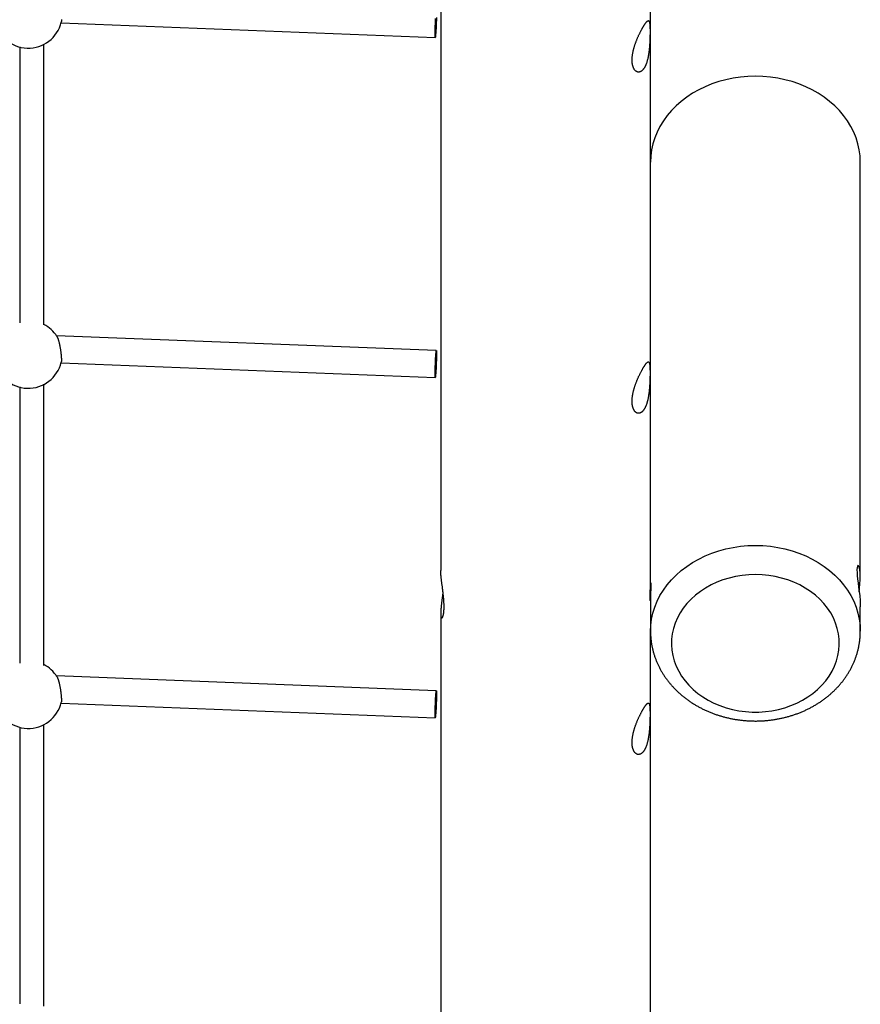
# Model space of a CAD drawing. Extents: x 6139 to 47340, y 3690 to 14829.
# Drawn here: x 18812 to 19373, y 10162 to 10819 of the extents above; entities that cross this region are included whole.
import ezdxf

# ---------------------------------------------------------------- set-up
doc = ezdxf.new("R2010")
doc.units = 0
doc.layers.add('LAYER01', color=7, linetype='Continuous')

msp = doc.modelspace()

# ---------------------------------------------------------------- linework, layer by layer
at = {"layer": 'LAYER01', "color": 7, "linetype": 'Continuous'}
for p, q in [((19092.99, 11630.73, 0), (19092.99, 10451.93, 0)), ((19232.99, 10442.53, 0), (19232.99, 11559.66, 0)), ((18839.61, 10817.35, 0), (19089.34, 10807.64, 0)), ((18812.02, 10801.39, 0), (18812.02, 10617.22, 0)), ((18828.02, 10615.7, 0), (18828.02, 10803.12, 0)), ((19372.99, 10447.64, 0), (19372.99, 10724.41, 0)), ((19090.04, 10598.6, 0), (18836.59, 10608.46, 0)), ((18839.61, 10590.33, 0), (19089.34, 10580.62, 0)), ((18812.02, 10574.36, 0), (18812.02, 10389.9, 0)), ((18828.02, 10388.41, 0), (18828.02, 10576.09, 0)), ((19232.99, 10442.53, 0), (19232.99, 10441.06, 0)), ((19232.99, 10434.22, 0), (19232.99, 10411.23, 0)), ((19092.99, 10423.28, 0), (19092.99, 9157.67, 0)), ((19372.99, 10411.23, 0), (19372.99, 10427.58, 0)), ((19232.99, 9148.27, 0), (19232.99, 10411.23, 0)), ((19090.04, 10371.58, 0), (18836.59, 10381.43, 0)), ((18839.61, 10363.3, 0), (19089.34, 10353.59, 0)), ((18812.02, 10347.34, 0), (18812.02, 10162.53, 0)), ((18828.02, 10161.07, 0), (18828.02, 10349.06, 0))]:
    msp.add_line(p, q, dxfattribs=at)
for points in [[(18839.84, 10819.56), (18839.84, 10819.35), (18839.84, 10819.15), (18839.84, 10818.96), (18839.84, 10818.8), (18839.83, 10818.65), (18839.82, 10818.51), (18839.81, 10818.4), (18839.8, 10818.29), (18839.79, 10818.21), (18839.77, 10818.13), (18839.75, 10818.06), (18839.73, 10818), (18839.72, 10817.94), (18839.7, 10817.88)], [(19090.11, 10820.83), (19090.06, 10819.14), (19090, 10817.35), (19089.93, 10815.53), (19089.85, 10813.76), (19089.76, 10812.1), (19089.67, 10810.63), (19089.58, 10809.4), (19089.49, 10808.48), (19089.42, 10807.88), (19089.35, 10807.65), (19089.3, 10807.78), (19089.26, 10808.27), (19089.25, 10809.11), (19089.25, 10810.25), (19089.26, 10811.66), (19089.3, 10813.27), (19089.35, 10815.02), (19089.42, 10816.83), (19089.49, 10818.64), (19089.58, 10820.36)], [(19372.99, 10724.41), (19372.81, 10728.5), (19372.27, 10732.57), (19371.39, 10736.6), (19370.15, 10740.56), (19368.57, 10744.45), (19366.66, 10748.23), (19364.42, 10751.89), (19361.87, 10755.41), (19359.02, 10758.77), (19355.89, 10761.96), (19352.48, 10764.95), (19348.83, 10767.74), (19344.94, 10770.31), (19340.83, 10772.64), (19336.53, 10774.73), (19332.07, 10776.57), (19327.45, 10778.13), (19322.71, 10779.42), (19317.87, 10780.44), (19312.95, 10781.16), (19307.98, 10781.6), (19302.99, 10781.75), (19297.99, 10781.6), (19293.02, 10781.16), (19288.11, 10780.44), (19283.27, 10779.42), (19278.52, 10778.13), (19273.91, 10776.57), (19269.44, 10774.73), (19265.14, 10772.64), (19261.04, 10770.31), (19257.15, 10767.74), (19253.49, 10764.95), (19250.08, 10761.96), (19246.95, 10758.77), (19244.1, 10755.41), (19241.55, 10751.89), (19239.31, 10748.23), (19237.4, 10744.45), (19235.82, 10740.56), (19234.59, 10736.6), (19233.7, 10732.57), (19233.17, 10728.5), (19232.99, 10724.41)], [(18836.89, 10607.96), (18836.97, 10607.82), (18837.04, 10607.67), (18837.12, 10607.52), (18837.2, 10607.36), (18837.27, 10607.19), (18837.35, 10607.01), (18837.43, 10606.82), (18837.51, 10606.61), (18837.59, 10606.39), (18837.68, 10606.15), (18837.76, 10605.89), (18837.84, 10605.62), (18837.93, 10605.33), (18838.01, 10605.03), (18838.09, 10604.72), (18838.18, 10604.4), (18838.26, 10604.07), (18838.34, 10603.73), (18838.42, 10603.38), (18838.5, 10603.02), (18838.58, 10602.66), (18838.66, 10602.29), (18838.73, 10601.92), (18838.81, 10601.54), (18838.88, 10601.15), (18838.95, 10600.76), (18839.02, 10600.37), (18839.08, 10599.98), (18839.15, 10599.59), (18839.21, 10599.19), (18839.27, 10598.8), (18839.32, 10598.41), (18839.38, 10598.02), (18839.43, 10597.63), (18839.47, 10597.25), (18839.52, 10596.87), (18839.56, 10596.5), (18839.6, 10596.14), (18839.64, 10595.78), (18839.67, 10595.43), (18839.7, 10595.09), (18839.73, 10594.76), (18839.75, 10594.44), (18839.77, 10594.13), (18839.79, 10593.83), (18839.8, 10593.54), (18839.82, 10593.27), (18839.83, 10593.01), (18839.84, 10592.77), (18839.84, 10592.54), (18839.84, 10592.32), (18839.84, 10592.12), (18839.84, 10591.94), (18839.84, 10591.77), (18839.83, 10591.62), (18839.82, 10591.49), (18839.81, 10591.37), (18839.8, 10591.27), (18839.79, 10591.18), (18839.77, 10591.1), (18839.75, 10591.03), (18839.73, 10590.97), (18839.72, 10590.91), (18839.7, 10590.86)], [(19092.99, 10423.28), (19092.99, 10423.09), (19093, 10422.9), (19093, 10422.71), (19093.01, 10422.52), (19093.01, 10422.34), (19093.02, 10422.16), (19093.03, 10421.99), (19093.05, 10421.83), (19093.06, 10421.67), (19093.08, 10421.53), (19093.1, 10421.39), (19093.12, 10421.26), (19093.14, 10421.13), (19093.16, 10421.02), (19093.19, 10420.91), (19093.22, 10420.8), (19093.25, 10420.71), (19093.28, 10420.62), (19093.31, 10420.54), (19093.34, 10420.46), (19093.37, 10420.4), (19093.41, 10420.33), (19093.45, 10420.28), (19093.48, 10420.24), (19093.52, 10420.2), (19093.56, 10420.17), (19093.6, 10420.14), (19093.64, 10420.13), (19093.68, 10420.12), (19093.73, 10420.12), (19093.77, 10420.13), (19093.82, 10420.14), (19093.86, 10420.16), (19093.91, 10420.19), (19093.95, 10420.23), (19094, 10420.27), (19094.04, 10420.33), (19094.09, 10420.39), (19094.14, 10420.45), (19094.18, 10420.53), (19094.23, 10420.61), (19094.28, 10420.7), (19094.32, 10420.8), (19094.37, 10420.9), (19094.41, 10421.01), (19094.46, 10421.13), (19094.5, 10421.26), (19094.54, 10421.4), (19094.59, 10421.54), (19094.63, 10421.69), (19094.67, 10421.85), (19094.71, 10422.01), (19094.75, 10422.18), (19094.79, 10422.36), (19094.82, 10422.54), (19094.86, 10422.74), (19094.89, 10422.93), (19094.92, 10423.14), (19094.96, 10423.35), (19094.98, 10423.57), (19095.01, 10423.79), (19095.04, 10424.02), (19095.06, 10424.26), (19095.09, 10424.5), (19095.11, 10424.75), (19095.13, 10425), (19095.14, 10425.26), (19095.16, 10425.53), (19095.17, 10425.8), (19095.18, 10426.07), (19095.19, 10426.35), (19095.2, 10426.63), (19095.2, 10426.92), (19095.21, 10427.21), (19095.21, 10427.51), (19095.21, 10427.81), (19095.21, 10428.11), (19095.2, 10428.42), (19095.2, 10428.73), (19095.19, 10429.04), (19095.18, 10429.36), (19095.17, 10429.68), (19095.15, 10430), (19095.14, 10430.33), (19095.12, 10430.66), (19095.1, 10431), (19095.08, 10431.33), (19095.06, 10431.67), (19095.03, 10432.01), (19095.01, 10432.35), (19094.98, 10432.69), (19094.95, 10433.03), (19094.92, 10433.38), (19094.89, 10433.73), (19094.86, 10434.08), (19094.82, 10434.43), (19094.79, 10434.78), (19094.75, 10435.14), (19094.71, 10435.49), (19094.67, 10435.85), (19094.63, 10436.21), (19094.59, 10436.57), (19094.55, 10436.93), (19094.51, 10437.29), (19094.47, 10437.65), (19094.42, 10438.01), (19094.38, 10438.37), (19094.33, 10438.73), (19094.29, 10439.09), (19094.24, 10439.45), (19094.2, 10439.81), (19094.15, 10440.17), (19094.11, 10440.53), (19094.06, 10440.89), (19093.92, 10441.96), (19093.87, 10442.32), (19093.83, 10442.67), (19093.78, 10443.02), (19093.74, 10443.37), (19093.7, 10443.72), (19093.65, 10444.06), (19093.61, 10444.4), (19093.57, 10444.74), (19093.53, 10445.08), (19093.49, 10445.41), (19093.45, 10445.74), (19093.41, 10446.07), (19093.38, 10446.39), (19093.34, 10446.71), (19093.31, 10447.02), (19093.28, 10447.33), (19093.25, 10447.63), (19093.22, 10447.93), (19093.19, 10448.22), (19093.16, 10448.51), (19093.14, 10448.79), (19093.12, 10449.06), (19093.1, 10449.32), (19093.08, 10449.58), (19093.06, 10449.83), (19093.05, 10450.07), (19093.03, 10450.3), (19093.02, 10450.52), (19093.02, 10450.73), (19093.01, 10450.94), (19093.01, 10451.15), (19093, 10451.35), (19093, 10451.54), (19093, 10451.73), (19093, 10451.93)], [(19372.26, 10437.63), (19372.53, 10439.97), (19372.78, 10442.83), (19372.95, 10445.62), (19372.99, 10448.06), (19372.9, 10450.27), (19372.72, 10452.04), (19372.44, 10453.48), (19372.1, 10454.47), (19371.73, 10455.02), (19371.38, 10455.09), (19371.07, 10454.64), (19370.86, 10453.73), (19370.77, 10452.32), (19370.8, 10450.59), (19370.95, 10448.46), (19371.2, 10446.11), (19371.52, 10443.48), (19371.88, 10440.7), (19372.25, 10437.75), (19372.57, 10434.83), (19372.82, 10431.89), (19372.94, 10429.68), (19372.99, 10427.58)], [(19232.99, 10441.06), (19232.99, 10441.44), (19232.99, 10441.63), (19233, 10441.82), (19233, 10442), (19233, 10442.17), (19233.01, 10442.33), (19233.01, 10442.49), (19233.02, 10442.64), (19233.03, 10442.77), (19233.04, 10442.9), (19233.05, 10443.01), (19233.06, 10443.12), (19233.07, 10443.21), (19233.08, 10443.3), (19233.09, 10443.37), (19233.1, 10443.44), (19233.11, 10443.49), (19233.12, 10443.54), (19233.13, 10443.58), (19233.14, 10443.6), (19233.15, 10443.61), (19233.16, 10443.62), (19233.17, 10443.61), (19233.18, 10443.59), (19233.19, 10443.56), (19233.2, 10443.53), (19233.21, 10443.48), (19233.21, 10443.42), (19233.22, 10443.34), (19233.23, 10443.26), (19233.23, 10443.17), (19233.24, 10443.07), (19233.24, 10442.96), (19233.24, 10442.84), (19233.24, 10442.71), (19233.24, 10442.58), (19233.24, 10442.43), (19233.24, 10442.27), (19233.24, 10442.11), (19233.24, 10441.94), (19233.23, 10441.76), (19233.23, 10441.57), (19233.22, 10441.38), (19233.22, 10441.18), (19233.21, 10440.97), (19233.2, 10440.76), (19233.2, 10440.54), (19233.19, 10440.32), (19233.18, 10440.09), (19233.17, 10439.86), (19233.16, 10439.62), (19233.15, 10439.38), (19233.13, 10438.9), (19233.12, 10438.65), (19233.1, 10438.4), (19233.09, 10438.15), (19233.08, 10437.9), (19233.07, 10437.66), (19233.06, 10437.42), (19233.05, 10437.18), (19233.05, 10436.94), (19233.04, 10436.71), (19233.03, 10436.49), (19233.02, 10436.28), (19233.02, 10436.07), (19233.01, 10435.88), (19233, 10435.69), (19233, 10435.51), (19233, 10435.34), (19232.99, 10435.19), (19232.99, 10435.04), (19232.99, 10434.91), (19232.99, 10434.78), (19232.99, 10434.66), (19232.99, 10434.54), (19232.99, 10434.43), (19232.99, 10434.33), (19232.99, 10434.22)], [(19094.47, 10437.62), (19094.45, 10437.48), (19094.44, 10437.35), (19094.42, 10437.22), (19094.41, 10437.07), (19094.39, 10436.92), (19094.37, 10436.77), (19094.35, 10436.6), (19094.33, 10436.41), (19094.3, 10436.22), (19094.28, 10436.01), (19094.25, 10435.78), (19094.21, 10435.54), (19094.11, 10434.73), (19094.07, 10434.44), (19094.03, 10434.13), (19093.99, 10433.81), (19093.95, 10433.48), (19093.9, 10433.15), (19093.86, 10432.8), (19093.81, 10432.46), (19093.77, 10432.11), (19093.73, 10431.76), (19093.68, 10431.42), (19093.64, 10431.07), (19093.6, 10430.73), (19093.56, 10430.39), (19093.52, 10430.06), (19093.48, 10429.73), (19093.44, 10429.41), (19093.4, 10429.09), (19093.37, 10428.78), (19093.34, 10428.47), (19093.3, 10428.17), (19093.27, 10427.88), (19093.24, 10427.59), (19093.22, 10427.31), (19093.19, 10427.04), (19093.17, 10426.77), (19093.14, 10426.51), (19093.12, 10426.25), (19093.1, 10426), (19093.09, 10425.75), (19093.07, 10425.51), (19093.06, 10425.28), (19093.04, 10425.06), (19093.03, 10424.84), (19093.02, 10424.63), (19093.01, 10424.43), (19093.01, 10424.23), (19093, 10424.03), (19093, 10423.84), (19092.99, 10423.65), (19092.99, 10423.47), (19092.99, 10423.28)], [(19232.82, 10437.62), (19232.86, 10436.57), (19232.94, 10434.67), (19232.98, 10433.11), (19232.97, 10432.05), (19232.91, 10431.63), (19232.83, 10431.87), (19232.76, 10432.76), (19232.73, 10434.2), (19232.76, 10436.02), (19232.83, 10438.02), (19232.91, 10439.98), (19232.97, 10441.67), (19232.99, 10442.53)], [(19233.07, 10437.6), (19233.07, 10437.71), (19233.06, 10437.83), (19233.06, 10437.94), (19233.05, 10438.06), (19233.05, 10438.17), (19233.04, 10438.3), (19233.04, 10438.42), (19233.03, 10438.55), (19233.03, 10438.69), (19233.03, 10438.83), (19233.02, 10438.98), (19233.02, 10439.13), (19233.01, 10439.28), (19233.01, 10439.43), (19233, 10439.59), (19233, 10439.75), (19233, 10439.91), (19233, 10440.07), (19232.99, 10440.24), (19232.99, 10440.4), (19232.99, 10440.56), (19232.99, 10440.73), (19232.99, 10440.89), (19232.99, 10441.06)], [(19233.03, 10411.12), (19233.02, 10410.81), (19233.02, 10410.5), (19233.02, 10410.19), (19233.01, 10409.87), (19233.02, 10409.55), (19233.02, 10409.21), (19233.03, 10408.87), (19233.04, 10408.52), (19233.06, 10408.16), (19233.09, 10407.78), (19233.11, 10407.39), (19233.15, 10406.99), (19233.18, 10406.58), (19233.23, 10406.16), (19233.28, 10405.72), (19233.33, 10405.28), (19233.39, 10404.82), (19233.45, 10404.35), (19233.52, 10403.87), (19233.59, 10403.39), (19233.67, 10402.9), (19233.75, 10402.4), (19233.84, 10401.91), (19233.93, 10401.41), (19234.03, 10400.91), (19234.13, 10400.42), (19234.24, 10399.92), (19234.35, 10399.43), (19234.47, 10398.94), (19234.59, 10398.44), (19234.72, 10397.95), (19234.85, 10397.46), (19234.99, 10396.97), (19235.13, 10396.48), (19235.28, 10396), (19235.43, 10395.51), (19235.58, 10395.03), (19235.74, 10394.54), (19235.91, 10394.06), (19236.08, 10393.58), (19236.25, 10393.1), (19236.43, 10392.62), (19236.62, 10392.14), (19236.81, 10391.67), (19237, 10391.19), (19237.2, 10390.72), (19237.4, 10390.24), (19237.61, 10389.77), (19237.82, 10389.31), (19238.04, 10388.84), (19238.26, 10388.37), (19238.48, 10387.91), (19238.71, 10387.45), (19238.95, 10386.98), (19239.19, 10386.52), (19239.43, 10386.07), (19239.68, 10385.61), (19239.93, 10385.16), (19240.19, 10384.71), (19240.45, 10384.25), (19240.72, 10383.81), (19240.99, 10383.36), (19241.26, 10382.92), (19241.54, 10382.47), (19241.83, 10382.03), (19242.12, 10381.59), (19242.41, 10381.16), (19242.7, 10380.72), (19243.01, 10380.29), (19243.31, 10379.86), (19243.62, 10379.43), (19243.93, 10379.01), (19244.25, 10378.58), (19244.57, 10378.16), (19244.9, 10377.74), (19245.23, 10377.33), (19245.57, 10376.91), (19245.9, 10376.5), (19246.25, 10376.09), (19246.59, 10375.68), (19246.95, 10375.28), (19247.3, 10374.88), (19247.66, 10374.48), (19248.02, 10374.08), (19248.39, 10373.69), (19248.76, 10373.3), (19249.13, 10372.91), (19249.51, 10372.52), (19249.9, 10372.14), (19250.28, 10371.76), (19250.67, 10371.38), (19251.07, 10371), (19251.46, 10370.63), (19251.86, 10370.26), (19252.27, 10369.89), (19252.68, 10369.53), (19253.09, 10369.17), (19253.51, 10368.81), (19253.93, 10368.46), (19254.35, 10368.11), (19254.77, 10367.76), (19255.2, 10367.41), (19255.64, 10367.07), (19256.07, 10366.73), (19256.51, 10366.39), (19256.96, 10366.06), (19257.41, 10365.73), (19257.86, 10365.4), (19258.31, 10365.08), (19258.77, 10364.76), (19259.23, 10364.44), (19259.69, 10364.13), (19260.15, 10363.82), (19260.62, 10363.51), (19261.1, 10363.21), (19261.57, 10362.91), (19262.05, 10362.61), (19262.53, 10362.32), (19263.02, 10362.03), (19263.5, 10361.74), (19263.99, 10361.46), (19264.49, 10361.18), (19264.98, 10360.91), (19265.48, 10360.63), (19265.98, 10360.37), (19266.48, 10360.1), (19266.99, 10359.84), (19267.5, 10359.58), (19268.01, 10359.33), (19268.52, 10359.08), (19269.04, 10358.83), (19269.56, 10358.59), (19270.08, 10358.35), (19270.61, 10358.12), (19271.13, 10357.88), (19271.66, 10357.66), (19272.19, 10357.43), (19272.72, 10357.21), (19273.26, 10357), (19273.8, 10356.79), (19274.33, 10356.58), (19274.88, 10356.37), (19275.42, 10356.17), (19275.96, 10355.98), (19276.51, 10355.78), (19277.06, 10355.59), (19277.61, 10355.41), (19278.16, 10355.23), (19278.72, 10355.05), (19279.28, 10354.88), (19279.83, 10354.71), (19280.39, 10354.55), (19280.96, 10354.39), (19281.52, 10354.23), (19282.08, 10354.08), (19282.65, 10353.93), (19283.22, 10353.78), (19283.79, 10353.64), (19284.36, 10353.51), (19284.93, 10353.38), (19285.5, 10353.25), (19286.07, 10353.12), (19286.65, 10353), (19287.23, 10352.89), (19287.8, 10352.78), (19288.38, 10352.67), (19288.96, 10352.57), (19289.54, 10352.47), (19290.13, 10352.37), (19290.71, 10352.28), (19291.29, 10352.2), (19291.88, 10352.12), (19292.46, 10352.04), (19293.05, 10351.96), (19293.63, 10351.89), (19294.22, 10351.83), (19294.81, 10351.77), (19295.4, 10351.71), (19295.99, 10351.66), (19296.58, 10351.61), (19297.17, 10351.57), (19297.76, 10351.53), (19298.35, 10351.49), (19298.94, 10351.46), (19299.53, 10351.43), (19300.13, 10351.41), (19300.72, 10351.39), (19301.31, 10351.38), (19301.9, 10351.37), (19302.5, 10351.36), (19303.09, 10351.36), (19303.68, 10351.36), (19304.28, 10351.37), (19304.87, 10351.38), (19305.46, 10351.4), (19306.05, 10351.42), (19306.65, 10351.44), (19307.24, 10351.47), (19307.83, 10351.5), (19308.42, 10351.54), (19309.01, 10351.58), (19309.6, 10351.63), (19310.19, 10351.68), (19310.78, 10351.73), (19311.37, 10351.79), (19311.96, 10351.85), (19312.55, 10351.92), (19313.14, 10351.99), (19313.72, 10352.07), (19314.31, 10352.15), (19314.89, 10352.23), (19315.48, 10352.32), (19316.06, 10352.41), (19316.65, 10352.51), (19317.23, 10352.61), (19317.81, 10352.71), (19318.39, 10352.82), (19318.97, 10352.93), (19319.54, 10353.05), (19320.12, 10353.17), (19320.7, 10353.3), (19321.27, 10353.43), (19321.84, 10353.56), (19322.42, 10353.7), (19322.99, 10353.84), (19323.55, 10353.99), (19324.12, 10354.14), (19324.69, 10354.29), (19325.25, 10354.45), (19325.82, 10354.62), (19326.38, 10354.78), (19326.94, 10354.95), (19327.49, 10355.13), (19328.05, 10355.31), (19328.61, 10355.49), (19329.16, 10355.68), (19329.71, 10355.87), (19330.26, 10356.07), (19330.81, 10356.26), (19331.35, 10356.47), (19331.89, 10356.68), (19332.44, 10356.89), (19332.97, 10357.1), (19333.51, 10357.32), (19334.05, 10357.54), (19334.58, 10357.77), (19335.11, 10358), (19335.64, 10358.24), (19336.16, 10358.48), (19336.69, 10358.72), (19337.21, 10358.96), (19337.73, 10359.21), (19338.24, 10359.47), (19338.76, 10359.73), (19339.27, 10359.99), (19339.78, 10360.25), (19340.28, 10360.52), (19340.79, 10360.79), (19341.29, 10361.07), (19341.79, 10361.35), (19342.28, 10361.63), (19342.77, 10361.92), (19343.26, 10362.21), (19343.75, 10362.51), (19344.23, 10362.8), (19344.71, 10363.11), (19345.19, 10363.41), (19345.67, 10363.72), (19346.14, 10364.03), (19346.61, 10364.35), (19347.07, 10364.67), (19347.53, 10364.99), (19347.99, 10365.31), (19348.45, 10365.64), (19348.9, 10365.98), (19349.35, 10366.31), (19349.8, 10366.65), (19350.24, 10366.99), (19350.68, 10367.34), (19351.11, 10367.69), (19351.55, 10368.04), (19351.97, 10368.4), (19352.4, 10368.75), (19352.82, 10369.12), (19353.24, 10369.48), (19353.65, 10369.85), (19354.06, 10370.22), (19354.47, 10370.59), (19354.87, 10370.97), (19355.27, 10371.35), (19355.67, 10371.73), (19356.06, 10372.12), (19356.45, 10372.51), (19356.83, 10372.9), (19357.21, 10373.29), (19357.59, 10373.69), (19357.96, 10374.09), (19358.33, 10374.49), (19358.69, 10374.89), (19359.05, 10375.3), (19359.4, 10375.71), (19359.76, 10376.13), (19360.1, 10376.54), (19360.45, 10376.96), (19360.78, 10377.38), (19361.12, 10377.8), (19361.45, 10378.23), (19361.78, 10378.65), (19362.1, 10379.08), (19362.41, 10379.52), (19362.73, 10379.95), (19363.04, 10380.39), (19363.34, 10380.83), (19363.64, 10381.27), (19363.94, 10381.71), (19364.23, 10382.16), (19364.51, 10382.6), (19364.8, 10383.05), (19365.07, 10383.5), (19365.35, 10383.96), (19365.61, 10384.41), (19365.88, 10384.87), (19366.14, 10385.33), (19366.39, 10385.79), (19366.64, 10386.25), (19366.89, 10386.72), (19367.13, 10387.18), (19367.36, 10387.65), (19367.59, 10388.12), (19367.82, 10388.59), (19368.04, 10389.07), (19368.26, 10389.54), (19368.47, 10390.01), (19368.68, 10390.49), (19368.88, 10390.97), (19369.08, 10391.45), (19369.27, 10391.93), (19369.46, 10392.41), (19369.65, 10392.9), (19369.82, 10393.38), (19370, 10393.87), (19370.17, 10394.36), (19370.33, 10394.84), (19370.49, 10395.33), (19370.64, 10395.83), (19370.79, 10396.32), (19370.94, 10396.81), (19371.08, 10397.3), (19371.21, 10397.8), (19371.34, 10398.29), (19371.47, 10398.79), (19371.59, 10399.29), (19371.7, 10399.78), (19371.81, 10400.28), (19371.92, 10400.78), (19372.02, 10401.28), (19372.11, 10401.78), (19372.2, 10402.28), (19372.29, 10402.78), (19372.37, 10403.28), (19372.45, 10403.78), (19372.52, 10404.28), (19372.59, 10404.78), (19372.65, 10405.29), (19372.7, 10405.79), (19372.75, 10406.29), (19372.8, 10406.79), (19372.84, 10407.29), (19372.87, 10407.79), (19372.9, 10408.29), (19372.92, 10408.79), (19372.94, 10409.29), (19372.95, 10409.79), (19372.96, 10410.3), (19372.97, 10410.8), (19372.98, 10411.3)], [(18836.89, 10380.94), (18836.97, 10380.79), (18837.04, 10380.65), (18837.12, 10380.49), (18837.2, 10380.33), (18837.27, 10380.17), (18837.35, 10379.99), (18837.43, 10379.8), (18837.51, 10379.59), (18837.59, 10379.36), (18837.68, 10379.12), (18837.76, 10378.86), (18837.84, 10378.59), (18837.93, 10378.3), (18838.01, 10378), (18838.09, 10377.69), (18838.18, 10377.37), (18838.26, 10377.04), (18838.34, 10376.7), (18838.42, 10376.35), (18838.5, 10376), (18838.58, 10375.63), (18838.66, 10375.26), (18838.73, 10374.89), (18838.81, 10374.51), (18838.88, 10374.13), (18838.95, 10373.74), (18839.02, 10373.35), (18839.08, 10372.95), (18839.15, 10372.56), (18839.21, 10372.17), (18839.27, 10371.77), (18839.32, 10371.38), (18839.38, 10370.99), (18839.43, 10370.61), (18839.47, 10370.22), (18839.52, 10369.85), (18839.56, 10369.48), (18839.6, 10369.11), (18839.64, 10368.75), (18839.67, 10368.4), (18839.7, 10368.06), (18839.73, 10367.73), (18839.75, 10367.41), (18839.77, 10367.1), (18839.79, 10366.8), (18839.8, 10366.52), (18839.82, 10366.24), (18839.83, 10365.99), (18839.84, 10365.74), (18839.84, 10365.51), (18839.84, 10365.3), (18839.84, 10365.1), (18839.84, 10364.91), (18839.84, 10364.74), (18839.83, 10364.59), (18839.82, 10364.46), (18839.81, 10364.34), (18839.8, 10364.24), (18839.79, 10364.15), (18839.77, 10364.07), (18839.75, 10364.01), (18839.73, 10363.94), (18839.72, 10363.89), (18839.7, 10363.83)]]:
    msp.add_lwpolyline(points, dxfattribs=at)
for points in [[(19220.72, 10792.92), (19220.73, 10793.25), (19220.74, 10793.59), (19220.75, 10793.93), (19220.77, 10794.28), (19220.8, 10794.64), (19220.83, 10795), (19220.87, 10795.37), (19220.92, 10795.74), (19220.97, 10796.12), (19221.03, 10796.49), (19221.1, 10796.87), (19221.17, 10797.26), (19221.24, 10797.64), (19221.32, 10798.03), (19221.4, 10798.42), (19221.49, 10798.81), (19221.59, 10799.2), (19221.68, 10799.59), (19221.79, 10799.99), (19221.89, 10800.38), (19222, 10800.78), (19222.12, 10801.17), (19222.24, 10801.57), (19222.36, 10801.96), (19222.49, 10802.36), (19222.62, 10802.76), (19222.75, 10803.15), (19222.89, 10803.55), (19223.03, 10803.94), (19223.17, 10804.33), (19223.32, 10804.73), (19223.47, 10805.12), (19223.62, 10805.51), (19223.77, 10805.9), (19223.93, 10806.28), (19224.09, 10806.67), (19224.25, 10807.05), (19224.41, 10807.43), (19224.57, 10807.81), (19224.74, 10808.18), (19224.9, 10808.55), (19225.07, 10808.92), (19225.24, 10809.29), (19225.41, 10809.65), (19225.58, 10810), (19225.75, 10810.35), (19225.92, 10810.7), (19226.09, 10811.04), (19226.26, 10811.38), (19226.43, 10811.71), (19226.59, 10812.03), (19226.76, 10812.35), (19226.93, 10812.67), (19227.09, 10812.98), (19227.26, 10813.28), (19227.4, 10813.53), (19227.54, 10813.79), (19227.68, 10814.03), (19227.82, 10814.28), (19227.95, 10814.51), (19228.09, 10814.74), (19228.22, 10814.97), (19228.35, 10815.19), (19228.48, 10815.4), (19228.61, 10815.61), (19228.74, 10815.81), (19228.86, 10816), (19228.99, 10816.19), (19229.11, 10816.38), (19229.22, 10816.55), (19229.34, 10816.72), (19229.45, 10816.89), (19229.57, 10817.04), (19229.68, 10817.19), (19229.78, 10817.34), (19229.89, 10817.47), (19229.99, 10817.61), (19230.09, 10817.73), (19230.19, 10817.85), (19230.29, 10817.96), (19230.38, 10818.06), (19230.47, 10818.16), (19230.56, 10818.25), (19230.65, 10818.34), (19230.73, 10818.41), (19230.82, 10818.49), (19230.9, 10818.55), (19230.98, 10818.61), (19231.05, 10818.66), (19231.13, 10818.7), (19231.2, 10818.73), (19231.27, 10818.76), (19231.34, 10818.79), (19231.4, 10818.8), (19231.47, 10818.81), (19231.53, 10818.81), (19231.59, 10818.8), (19231.64, 10818.79), (19231.7, 10818.77), (19231.75, 10818.74), (19231.81, 10818.7), (19231.86, 10818.66), (19231.9, 10818.61), (19231.95, 10818.55), (19231.99, 10818.49), (19232.04, 10818.42), (19232.08, 10818.34), (19232.12, 10818.25), (19232.15, 10818.16), (19232.19, 10818.05), (19232.22, 10817.94), (19232.26, 10817.83), (19232.29, 10817.7), (19232.32, 10817.57), (19232.34, 10817.43), (19232.37, 10817.29), (19232.4, 10817.14), (19232.42, 10816.98), (19232.44, 10816.81), (19232.46, 10816.63), (19232.48, 10816.45), (19232.5, 10816.26), (19232.52, 10816.07), (19232.53, 10815.87), (19232.55, 10815.66), (19232.56, 10815.44), (19232.58, 10815.22), (19232.59, 10815), (19232.6, 10814.76), (19232.61, 10814.52), (19232.62, 10814.28), (19232.63, 10814.03), (19232.63, 10813.77), (19232.64, 10813.51), (19232.65, 10813.25), (19232.65, 10812.97), (19232.65, 10812.7), (19232.66, 10812.42), (19232.66, 10812.13), (19232.66, 10811.84), (19232.66, 10811.54), (19232.66, 10811.24), (19232.66, 10810.94), (19232.66, 10810.63), (19232.66, 10810.32), (19232.65, 10810.01), (19232.65, 10809.69), (19232.65, 10809.37), (19232.64, 10809.05), (19232.63, 10808.72), (19232.63, 10808.39), (19232.62, 10808.06), (19232.61, 10807.73), (19232.6, 10807.39), (19232.59, 10807.05), (19232.58, 10806.71), (19232.57, 10806.36), (19232.56, 10806.02), (19232.54, 10805.67), (19232.53, 10805.32), (19232.51, 10804.97), (19232.49, 10804.61), (19232.47, 10804.26), (19232.45, 10803.9), (19232.43, 10803.55), (19232.41, 10803.19), (19232.39, 10802.83), (19232.36, 10802.47), (19232.34, 10802.11), (19232.31, 10801.75), (19232.28, 10801.39), (19232.25, 10801.03), (19232.22, 10800.66), (19232.18, 10800.3), (19232.15, 10799.94), (19232.11, 10799.58), (19232.07, 10799.22), (19232.03, 10798.85), (19231.99, 10798.49), (19231.95, 10798.13), (19231.9, 10797.78), (19231.85, 10797.42), (19231.8, 10797.06), (19231.75, 10796.71), (19231.69, 10796.36), (19231.64, 10796.01), (19231.58, 10795.66), (19231.52, 10795.31), (19231.45, 10794.97), (19231.39, 10794.63), (19231.32, 10794.29), (19231.25, 10793.96), (19231.18, 10793.63), (19231.1, 10793.3), (19231.02, 10792.98), (19230.94, 10792.66), (19230.86, 10792.34), (19230.78, 10792.03), (19230.69, 10791.72), (19230.6, 10791.42), (19230.51, 10791.12), (19230.42, 10790.83), (19230.32, 10790.55), (19230.22, 10790.26), (19230.12, 10789.99), (19230.02, 10789.72), (19229.91, 10789.45), (19229.81, 10789.2), (19229.7, 10788.94), (19229.58, 10788.7), (19229.47, 10788.46), (19229.36, 10788.23), (19229.24, 10788), (19229.12, 10787.78), (19229, 10787.57), (19228.88, 10787.36), (19228.75, 10787.16), (19228.63, 10786.97), (19228.5, 10786.78), (19228.37, 10786.6), (19228.24, 10786.43), (19228.11, 10786.27), (19227.97, 10786.11), (19227.84, 10785.96), (19227.71, 10785.82), (19227.57, 10785.68), (19227.43, 10785.55), (19227.29, 10785.43), (19227.15, 10785.32), (19227.01, 10785.21), (19226.87, 10785.11), (19226.73, 10785.02), (19226.59, 10784.93), (19226.45, 10784.85), (19226.31, 10784.78), (19226.16, 10784.72), (19226.02, 10784.67), (19225.88, 10784.62), (19225.73, 10784.58), (19225.59, 10784.54), (19225.44, 10784.52), (19225.3, 10784.5), (19225.16, 10784.49), (19225.01, 10784.48), (19224.87, 10784.49), (19224.73, 10784.5), (19224.59, 10784.51), (19224.45, 10784.54), (19224.31, 10784.57), (19224.17, 10784.61), (19224.03, 10784.66), (19223.89, 10784.72), (19223.76, 10784.78), (19223.63, 10784.85), (19223.49, 10784.93), (19223.36, 10785.01), (19223.23, 10785.11), (19223.11, 10785.21), (19222.98, 10785.31), (19222.86, 10785.43), (19222.74, 10785.55), (19222.62, 10785.68), (19222.5, 10785.82), (19222.39, 10785.96), (19222.28, 10786.11), (19222.17, 10786.27), (19222.07, 10786.43), (19221.97, 10786.6), (19221.87, 10786.78), (19221.78, 10786.96), (19221.69, 10787.14), (19221.6, 10787.33), (19221.52, 10787.53), (19221.44, 10787.73), (19221.37, 10787.93), (19221.3, 10788.14), (19221.23, 10788.35), (19221.17, 10788.56), (19221.11, 10788.78), (19221.06, 10789), (19221.01, 10789.22), (19220.96, 10789.44), (19220.92, 10789.67), (19220.88, 10789.9), (19220.85, 10790.13), (19220.82, 10790.36), (19220.79, 10790.6), (19220.77, 10790.83), (19220.75, 10791.07), (19220.74, 10791.32), (19220.73, 10791.56), (19220.72, 10791.81), (19220.72, 10792.07), (19220.71, 10792.33), (19220.72, 10792.6)], [(19090.14, 10596.6), (19090.13, 10595.32), (19090.11, 10593.8), (19090.06, 10592.11), (19090, 10590.32), (19089.93, 10588.5), (19089.85, 10586.73), (19089.76, 10585.07), (19089.67, 10583.6), (19089.58, 10582.38), (19089.49, 10581.45), (19089.42, 10580.86), (19089.35, 10580.62), (19089.3, 10580.75), (19089.26, 10581.24), (19089.25, 10582.08), (19089.25, 10583.23), (19089.26, 10584.63), (19089.3, 10586.24), (19089.35, 10587.99), (19089.42, 10589.8), (19089.49, 10591.61), (19089.58, 10593.33), (19089.67, 10594.91), (19089.76, 10596.26), (19089.85, 10597.34), (19089.93, 10598.11), (19090, 10598.53), (19090.06, 10598.58), (19090.11, 10598.26), (19090.13, 10597.59)], [(19220.72, 10565.2), (19220.73, 10565.52), (19220.74, 10565.86), (19220.75, 10566.21), (19220.77, 10566.56), (19220.8, 10566.91), (19220.83, 10567.28), (19220.87, 10567.64), (19220.92, 10568.02), (19220.97, 10568.39), (19221.03, 10568.77), (19221.1, 10569.15), (19221.17, 10569.53), (19221.24, 10569.92), (19221.32, 10570.31), (19221.4, 10570.7), (19221.49, 10571.09), (19221.59, 10571.48), (19221.68, 10571.87), (19221.79, 10572.26), (19221.89, 10572.66), (19222, 10573.05), (19222.12, 10573.45), (19222.24, 10573.84), (19222.36, 10574.24), (19222.49, 10574.64), (19222.62, 10575.03), (19222.75, 10575.43), (19222.89, 10575.82), (19223.03, 10576.22), (19223.17, 10576.61), (19223.32, 10577), (19223.47, 10577.39), (19223.62, 10577.78), (19223.77, 10578.17), (19223.93, 10578.56), (19224.09, 10578.94), (19224.25, 10579.33), (19224.41, 10579.71), (19224.57, 10580.08), (19224.74, 10580.46), (19224.9, 10580.83), (19225.07, 10581.2), (19225.24, 10581.56), (19225.41, 10581.92), (19225.58, 10582.28), (19225.75, 10582.63), (19225.92, 10582.97), (19226.09, 10583.32), (19226.26, 10583.65), (19226.43, 10583.98), (19226.59, 10584.31), (19226.76, 10584.63), (19226.93, 10584.94), (19227.09, 10585.25), (19227.26, 10585.55), (19227.4, 10585.81), (19227.54, 10586.06), (19227.68, 10586.31), (19227.82, 10586.55), (19227.95, 10586.79), (19228.09, 10587.02), (19228.22, 10587.24), (19228.35, 10587.46), (19228.48, 10587.68), (19228.61, 10587.88), (19228.74, 10588.09), (19228.86, 10588.28), (19228.99, 10588.47), (19229.11, 10588.65), (19229.22, 10588.83), (19229.34, 10589), (19229.45, 10589.16), (19229.57, 10589.32), (19229.68, 10589.47), (19229.78, 10589.61), (19229.89, 10589.75), (19229.99, 10589.88), (19230.09, 10590.01), (19230.19, 10590.12), (19230.29, 10590.23), (19230.38, 10590.34), (19230.47, 10590.44), (19230.56, 10590.53), (19230.65, 10590.61), (19230.73, 10590.69), (19230.82, 10590.76), (19230.9, 10590.83), (19230.98, 10590.88), (19231.05, 10590.93), (19231.13, 10590.97), (19231.2, 10591.01), (19231.27, 10591.04), (19231.34, 10591.06), (19231.4, 10591.08), (19231.47, 10591.08), (19231.53, 10591.08), (19231.59, 10591.08), (19231.64, 10591.06), (19231.7, 10591.04), (19231.75, 10591.02), (19231.81, 10590.98), (19231.86, 10590.94), (19231.9, 10590.89), (19231.95, 10590.83), (19231.99, 10590.77), (19232.04, 10590.69), (19232.08, 10590.61), (19232.12, 10590.53), (19232.15, 10590.43), (19232.19, 10590.33), (19232.22, 10590.22), (19232.26, 10590.1), (19232.29, 10589.98), (19232.32, 10589.85), (19232.34, 10589.71), (19232.37, 10589.56), (19232.4, 10589.41), (19232.42, 10589.25), (19232.44, 10589.08), (19232.46, 10588.91), (19232.48, 10588.73), (19232.5, 10588.54), (19232.52, 10588.34), (19232.53, 10588.14), (19232.55, 10587.93), (19232.56, 10587.72), (19232.58, 10587.5), (19232.59, 10587.27), (19232.6, 10587.04), (19232.61, 10586.8), (19232.62, 10586.56), (19232.63, 10586.31), (19232.63, 10586.05), (19232.64, 10585.79), (19232.65, 10585.52), (19232.65, 10585.25), (19232.65, 10584.97), (19232.66, 10584.69), (19232.66, 10584.4), (19232.66, 10584.11), (19232.66, 10583.82), (19232.66, 10583.52), (19232.66, 10583.22), (19232.66, 10582.91), (19232.66, 10582.6), (19232.65, 10582.29), (19232.65, 10581.97), (19232.65, 10581.65), (19232.64, 10581.32), (19232.63, 10581), (19232.63, 10580.67), (19232.62, 10580.34), (19232.61, 10580), (19232.6, 10579.66), (19232.59, 10579.33), (19232.58, 10578.98), (19232.57, 10578.64), (19232.56, 10578.29), (19232.54, 10577.94), (19232.53, 10577.59), (19232.51, 10577.24), (19232.49, 10576.89), (19232.47, 10576.54), (19232.45, 10576.18), (19232.43, 10575.82), (19232.41, 10575.46), (19232.39, 10575.11), (19232.36, 10574.75), (19232.34, 10574.39), (19232.31, 10574.02), (19232.28, 10573.66), (19232.25, 10573.3), (19232.22, 10572.94), (19232.18, 10572.58), (19232.15, 10572.22), (19232.11, 10571.85), (19232.07, 10571.49), (19232.03, 10571.13), (19231.99, 10570.77), (19231.95, 10570.41), (19231.9, 10570.05), (19231.85, 10569.69), (19231.8, 10569.34), (19231.75, 10568.98), (19231.69, 10568.63), (19231.64, 10568.28), (19231.58, 10567.93), (19231.52, 10567.59), (19231.45, 10567.24), (19231.39, 10566.9), (19231.32, 10566.57), (19231.25, 10566.23), (19231.18, 10565.9), (19231.1, 10565.57), (19231.02, 10565.25), (19230.94, 10564.93), (19230.86, 10564.62), (19230.78, 10564.3), (19230.69, 10564), (19230.6, 10563.7), (19230.51, 10563.4), (19230.42, 10563.11), (19230.32, 10562.82), (19230.22, 10562.54), (19230.12, 10562.26), (19230.02, 10561.99), (19229.91, 10561.73), (19229.81, 10561.47), (19229.7, 10561.22), (19229.58, 10560.97), (19229.47, 10560.74), (19229.36, 10560.5), (19229.24, 10560.28), (19229.12, 10560.06), (19229, 10559.84), (19228.88, 10559.64), (19228.75, 10559.44), (19228.63, 10559.24), (19228.5, 10559.06), (19228.37, 10558.88), (19228.24, 10558.71), (19228.11, 10558.54), (19227.97, 10558.39), (19227.84, 10558.24), (19227.71, 10558.09), (19227.57, 10557.96), (19227.43, 10557.83), (19227.29, 10557.71), (19227.15, 10557.59), (19227.01, 10557.48), (19226.87, 10557.38), (19226.73, 10557.29), (19226.59, 10557.21), (19226.45, 10557.13), (19226.31, 10557.06), (19226.16, 10557), (19226.02, 10556.94), (19225.88, 10556.89), (19225.73, 10556.85), (19225.59, 10556.82), (19225.44, 10556.79), (19225.3, 10556.77), (19225.16, 10556.76), (19225.01, 10556.76), (19224.87, 10556.76), (19224.73, 10556.77), (19224.59, 10556.79), (19224.45, 10556.82), (19224.31, 10556.85), (19224.17, 10556.89), (19224.03, 10556.94), (19223.89, 10556.99), (19223.76, 10557.06), (19223.63, 10557.13), (19223.49, 10557.21), (19223.36, 10557.29), (19223.23, 10557.38), (19223.11, 10557.48), (19222.98, 10557.59), (19222.86, 10557.7), (19222.74, 10557.83), (19222.62, 10557.96), (19222.5, 10558.09), (19222.39, 10558.24), (19222.28, 10558.39), (19222.17, 10558.54), (19222.07, 10558.71), (19221.97, 10558.88), (19221.87, 10559.05), (19221.78, 10559.23), (19221.69, 10559.42), (19221.6, 10559.61), (19221.52, 10559.8), (19221.44, 10560), (19221.37, 10560.21), (19221.3, 10560.41), (19221.23, 10560.62), (19221.17, 10560.84), (19221.11, 10561.05), (19221.06, 10561.27), (19221.01, 10561.5), (19220.96, 10561.72), (19220.92, 10561.95), (19220.88, 10562.17), (19220.85, 10562.41), (19220.82, 10562.64), (19220.79, 10562.87), (19220.77, 10563.11), (19220.75, 10563.35), (19220.74, 10563.59), (19220.73, 10563.84), (19220.72, 10564.09), (19220.72, 10564.35), (19220.71, 10564.61), (19220.72, 10564.88)], [(19302.99, 10449.08), (19298.54, 10448.93), (19294.12, 10448.5), (19289.75, 10447.78), (19285.47, 10446.77), (19281.3, 10445.5), (19277.27, 10443.95), (19273.4, 10442.15), (19269.71, 10440.1), (19266.24, 10437.82), (19263, 10435.32), (19260.01, 10432.61), (19257.29, 10429.72), (19254.86, 10426.66), (19252.74, 10423.46), (19250.94, 10420.12), (19249.46, 10416.68), (19248.32, 10413.16), (19247.53, 10409.57), (19247.09, 10405.94), (19247, 10402.29), (19247.26, 10398.65), (19247.88, 10395.04), (19248.85, 10391.48), (19250.16, 10387.99), (19251.8, 10384.6), (19253.76, 10381.33), (19256.04, 10378.19), (19258.62, 10375.22), (19261.47, 10372.42), (19264.59, 10369.81), (19267.95, 10367.42), (19271.53, 10365.25), (19275.31, 10363.33), (19279.26, 10361.65), (19283.37, 10360.24), (19287.6, 10359.1), (19291.93, 10358.24), (19296.32, 10357.66), (19300.76, 10357.37), (19305.21, 10357.37), (19309.65, 10357.66), (19314.05, 10358.24), (19318.37, 10359.1), (19322.6, 10360.24), (19326.71, 10361.65), (19330.66, 10363.33), (19334.44, 10365.25), (19338.03, 10367.42), (19341.39, 10369.81), (19344.5, 10372.42), (19347.36, 10375.22), (19349.93, 10378.19), (19352.21, 10381.33), (19354.18, 10384.6), (19355.82, 10387.99), (19357.13, 10391.48), (19358.09, 10395.04), (19358.71, 10398.65), (19358.98, 10402.29), (19358.89, 10405.94), (19358.45, 10409.57), (19357.65, 10413.16), (19356.51, 10416.68), (19355.04, 10420.12), (19353.23, 10423.46), (19351.11, 10426.66), (19348.68, 10429.72), (19345.96, 10432.61), (19342.98, 10435.32), (19339.74, 10437.82), (19336.26, 10440.1), (19332.58, 10442.15), (19328.71, 10443.95), (19324.67, 10445.5), (19320.5, 10446.77), (19316.22, 10447.78), (19311.86, 10448.5), (19307.44, 10448.93)], [(19090.14, 10369.57), (19090.13, 10368.29), (19090.11, 10366.77), (19090.06, 10365.09), (19090, 10363.3), (19089.93, 10361.48), (19089.85, 10359.7), (19089.76, 10358.05), (19089.67, 10356.58), (19089.58, 10355.35), (19089.49, 10354.42), (19089.42, 10353.83), (19089.35, 10353.59), (19089.3, 10353.72), (19089.26, 10354.22), (19089.25, 10355.06), (19089.25, 10356.2), (19089.26, 10357.61), (19089.3, 10359.22), (19089.35, 10360.96), (19089.42, 10362.78), (19089.49, 10364.58), (19089.58, 10366.31), (19089.67, 10367.88), (19089.76, 10369.23), (19089.85, 10370.32), (19089.93, 10371.08), (19090, 10371.5), (19090.06, 10371.55), (19090.11, 10371.24), (19090.13, 10370.57)], [(19220.72, 10337.47), (19220.73, 10337.8), (19220.74, 10338.14), (19220.75, 10338.48), (19220.77, 10338.83), (19220.8, 10339.19), (19220.83, 10339.55), (19220.87, 10339.92), (19220.92, 10340.29), (19220.97, 10340.67), (19221.03, 10341.05), (19221.1, 10341.43), (19221.17, 10341.81), (19221.24, 10342.2), (19221.32, 10342.58), (19221.4, 10342.97), (19221.49, 10343.36), (19221.59, 10343.75), (19221.68, 10344.14), (19221.79, 10344.54), (19221.89, 10344.93), (19222, 10345.33), (19222.12, 10345.72), (19222.24, 10346.12), (19222.36, 10346.51), (19222.49, 10346.91), (19222.62, 10347.31), (19222.75, 10347.7), (19222.89, 10348.1), (19223.03, 10348.49), (19223.17, 10348.89), (19223.32, 10349.28), (19223.47, 10349.67), (19223.62, 10350.06), (19223.77, 10350.45), (19223.93, 10350.83), (19224.09, 10351.22), (19224.25, 10351.6), (19224.41, 10351.98), (19224.57, 10352.36), (19224.74, 10352.73), (19224.9, 10353.11), (19225.07, 10353.47), (19225.24, 10353.84), (19225.41, 10354.2), (19225.58, 10354.55), (19225.75, 10354.9), (19225.92, 10355.25), (19226.09, 10355.59), (19226.26, 10355.93), (19226.43, 10356.26), (19226.59, 10356.59), (19226.76, 10356.91), (19226.93, 10357.22), (19227.09, 10357.53), (19227.26, 10357.83), (19227.4, 10358.09), (19227.54, 10358.34), (19227.68, 10358.59), (19227.82, 10358.83), (19227.95, 10359.06), (19228.09, 10359.3), (19228.22, 10359.52), (19228.35, 10359.74), (19228.48, 10359.95), (19228.61, 10360.16), (19228.74, 10360.36), (19228.86, 10360.56), (19228.99, 10360.75), (19229.11, 10360.93), (19229.22, 10361.1), (19229.34, 10361.27), (19229.45, 10361.44), (19229.57, 10361.59), (19229.68, 10361.74), (19229.78, 10361.89), (19229.89, 10362.03), (19229.99, 10362.16), (19230.09, 10362.28), (19230.19, 10362.4), (19230.29, 10362.51), (19230.38, 10362.61), (19230.47, 10362.71), (19230.56, 10362.8), (19230.65, 10362.89), (19230.73, 10362.97), (19230.82, 10363.04), (19230.9, 10363.1), (19230.98, 10363.16), (19231.05, 10363.21), (19231.13, 10363.25), (19231.2, 10363.29), (19231.27, 10363.31), (19231.34, 10363.34), (19231.4, 10363.35), (19231.47, 10363.36), (19231.53, 10363.36), (19231.59, 10363.35), (19231.64, 10363.34), (19231.7, 10363.32), (19231.75, 10363.29), (19231.81, 10363.26), (19231.86, 10363.21), (19231.9, 10363.16), (19231.95, 10363.11), (19231.99, 10363.04), (19232.04, 10362.97), (19232.08, 10362.89), (19232.12, 10362.8), (19232.15, 10362.71), (19232.19, 10362.61), (19232.22, 10362.5), (19232.26, 10362.38), (19232.29, 10362.26), (19232.32, 10362.12), (19232.34, 10361.99), (19232.37, 10361.84), (19232.4, 10361.69), (19232.42, 10361.53), (19232.44, 10361.36), (19232.46, 10361.19), (19232.48, 10361), (19232.5, 10360.82), (19232.52, 10360.62), (19232.53, 10360.42), (19232.55, 10360.21), (19232.56, 10360), (19232.58, 10359.77), (19232.59, 10359.55), (19232.6, 10359.31), (19232.61, 10359.08), (19232.62, 10358.83), (19232.63, 10358.58), (19232.63, 10358.33), (19232.64, 10358.06), (19232.65, 10357.8), (19232.65, 10357.53), (19232.65, 10357.25), (19232.66, 10356.97), (19232.66, 10356.68), (19232.66, 10356.39), (19232.66, 10356.09), (19232.66, 10355.79), (19232.66, 10355.49), (19232.66, 10355.18), (19232.66, 10354.87), (19232.65, 10354.56), (19232.65, 10354.24), (19232.65, 10353.92), (19232.64, 10353.6), (19232.63, 10353.27), (19232.63, 10352.94), (19232.62, 10352.61), (19232.61, 10352.28), (19232.6, 10351.94), (19232.59, 10351.6), (19232.58, 10351.26), (19232.57, 10350.91), (19232.56, 10350.57), (19232.54, 10350.22), (19232.53, 10349.87), (19232.51, 10349.52), (19232.49, 10349.17), (19232.47, 10348.81), (19232.45, 10348.46), (19232.43, 10348.1), (19232.41, 10347.74), (19232.39, 10347.38), (19232.36, 10347.02), (19232.34, 10346.66), (19232.31, 10346.3), (19232.28, 10345.94), (19232.25, 10345.58), (19232.22, 10345.22), (19232.18, 10344.85), (19232.15, 10344.49), (19232.11, 10344.13), (19232.07, 10343.77), (19232.03, 10343.41), (19231.99, 10343.05), (19231.95, 10342.69), (19231.9, 10342.33), (19231.85, 10341.97), (19231.8, 10341.61), (19231.75, 10341.26), (19231.69, 10340.91), (19231.64, 10340.56), (19231.58, 10340.21), (19231.52, 10339.86), (19231.45, 10339.52), (19231.39, 10339.18), (19231.32, 10338.84), (19231.25, 10338.51), (19231.18, 10338.18), (19231.1, 10337.85), (19231.02, 10337.53), (19230.94, 10337.21), (19230.86, 10336.89), (19230.78, 10336.58), (19230.69, 10336.27), (19230.6, 10335.97), (19230.51, 10335.67), (19230.42, 10335.38), (19230.32, 10335.1), (19230.22, 10334.82), (19230.12, 10334.54), (19230.02, 10334.27), (19229.91, 10334.01), (19229.81, 10333.75), (19229.7, 10333.5), (19229.58, 10333.25), (19229.47, 10333.01), (19229.36, 10332.78), (19229.24, 10332.55), (19229.12, 10332.33), (19229, 10332.12), (19228.88, 10331.91), (19228.75, 10331.71), (19228.63, 10331.52), (19228.5, 10331.33), (19228.37, 10331.16), (19228.24, 10330.98), (19228.11, 10330.82), (19227.97, 10330.66), (19227.84, 10330.51), (19227.71, 10330.37), (19227.57, 10330.23), (19227.43, 10330.1), (19227.29, 10329.98), (19227.15, 10329.87), (19227.01, 10329.76), (19226.87, 10329.66), (19226.73, 10329.57), (19226.59, 10329.48), (19226.45, 10329.41), (19226.31, 10329.34), (19226.16, 10329.27), (19226.02, 10329.22), (19225.88, 10329.17), (19225.73, 10329.13), (19225.59, 10329.1), (19225.44, 10329.07), (19225.3, 10329.05), (19225.16, 10329.04), (19225.01, 10329.03), (19224.87, 10329.04), (19224.73, 10329.05), (19224.59, 10329.07), (19224.45, 10329.09), (19224.31, 10329.12), (19224.17, 10329.17), (19224.03, 10329.21), (19223.89, 10329.27), (19223.76, 10329.33), (19223.63, 10329.4), (19223.49, 10329.48), (19223.36, 10329.57), (19223.23, 10329.66), (19223.11, 10329.76), (19222.98, 10329.87), (19222.86, 10329.98), (19222.74, 10330.1), (19222.62, 10330.23), (19222.5, 10330.37), (19222.39, 10330.51), (19222.28, 10330.66), (19222.17, 10330.82), (19222.07, 10330.98), (19221.97, 10331.15), (19221.87, 10331.33), (19221.78, 10331.51), (19221.69, 10331.69), (19221.6, 10331.88), (19221.52, 10332.08), (19221.44, 10332.28), (19221.37, 10332.48), (19221.3, 10332.69), (19221.23, 10332.9), (19221.17, 10333.11), (19221.11, 10333.33), (19221.06, 10333.55), (19221.01, 10333.77), (19220.96, 10334), (19220.92, 10334.22), (19220.88, 10334.45), (19220.85, 10334.68), (19220.82, 10334.91), (19220.79, 10335.15), (19220.77, 10335.39), (19220.75, 10335.62), (19220.74, 10335.87), (19220.73, 10336.11), (19220.72, 10336.36), (19220.72, 10336.62), (19220.71, 10336.88), (19220.72, 10337.15)]]:
    msp.add_lwpolyline(points, close=True, dxfattribs=at)
at = {"layer": 'LAYER01', "color": 8, "linetype": 'Continuous'}
for points in [[(19232.99, 10411.13), (19232.99, 10411.23), (19233.17, 10415.32), (19233.7, 10419.39), (19234.59, 10423.42), (19235.82, 10427.39), (19237.4, 10431.27), (19239.31, 10435.05), (19241.55, 10438.71), (19244.1, 10442.23), (19246.95, 10445.6), (19250.08, 10448.78), (19253.49, 10451.78), (19257.15, 10454.57), (19261.04, 10457.14), (19265.14, 10459.47), (19269.44, 10461.56), (19273.91, 10463.39), (19278.52, 10464.96), (19283.27, 10466.25), (19288.11, 10467.26), (19293.02, 10467.99), (19297.99, 10468.43), (19302.99, 10468.57)], [(19302.99, 10468.57), (19307.98, 10468.43), (19312.95, 10467.99), (19317.87, 10467.26), (19322.71, 10466.25), (19327.45, 10464.96), (19332.07, 10463.39), (19336.53, 10461.56), (19340.83, 10459.47), (19344.94, 10457.14), (19348.83, 10454.57), (19352.48, 10451.78), (19355.89, 10448.78), (19359.02, 10445.6), (19361.87, 10442.23), (19364.42, 10438.71), (19366.66, 10435.05), (19368.57, 10431.27), (19370.15, 10427.39), (19371.39, 10423.42), (19372.27, 10419.39), (19372.81, 10415.32), (19372.99, 10411.29)]]:
    msp.add_lwpolyline(points, dxfattribs=at)
at = {"layer": 'LAYER01', "color": 7, "linetype": 'Continuous'}
for centre, start, end in [((18817.78, 10823.03, 0), 189.36683, 346.78283), ((18817.78, 10596, 0), 32.04729, 62.83052), ((18817.78, 10596, 0), 189.36683, 346.78283), ((18817.78, 10368.97, 0), 32.04729, 62.83052), ((18817.78, 10368.97, 0), 189.36683, 346.78283)]:
    msp.add_arc(centre, 22.56, start, end, dxfattribs=at)

doc.saveas('drawing.dxf')
